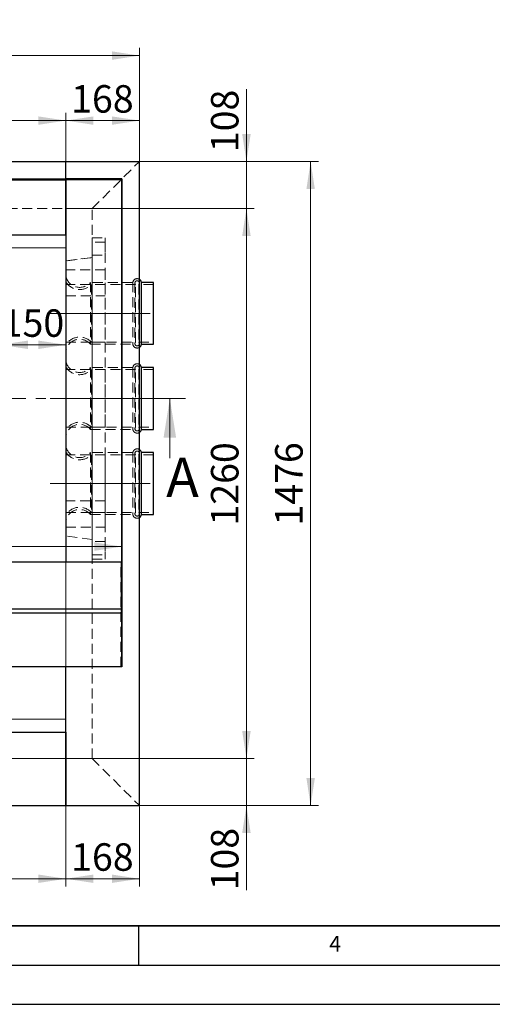
# Model space of a CAD drawing. Units: millimetres. Extents: x 0 to 420, y 0 to 297.
# Drawn here: x 150 to 210, y 0 to 125 of the extents above; entities that cross this region are included whole.
import ezdxf

# ---------------------------------------------------------------- set-up
doc = ezdxf.new("R2010")
doc.units = ezdxf.units.MM
for name, pattern in [('CENTER', [10.16, 6.35, -1.27, 1.27, -1.27]), ('CENTERX2', [20.32, 12.7, -2.54, 2.54, -2.54]), ('HIDDEN', [1.905, 1.27, -0.635])]:
    doc.linetypes.add(name, pattern=pattern)
doc.layers.add('LINIEN-DICK', color=7, linetype='Continuous', lineweight=35)
doc.layers.add('LINIEN-DÜNN', color=7, linetype='Continuous')
doc.layers.add('VORLAGE_TEXT', color=7, linetype='Continuous')
doc.styles.add('SLDTEXTSTYLE0', font='TXT', dxfattribs={"width": 0.605})
doc.dimstyles.new('SLDDIMSTYLE1', dxfattribs={"dimtxt": 3.5, "dimasz": 3.5, "dimexe": 0, "dimexo": 0.0625, "dimgap": 0.875, "dimtad": 1, "dimlfac": 18, "dimrnd": 1e-09, "dimzin": 12, "dimdsep": 46, "dimtxsty": 'SLDTEXTSTYLE0', "dimsah": 1, "dimcen": 0.09, "dimadec": 0, "dimazin": 3, "dimtfac": 1, "dimtdec": 3, "dimtofl": 0, "dimtmove": 0, "dimatfit": 3, "dimfxl": 0, "dimfrac": 2, "dimtolj": 1, "dimtzin": 12, "dimarcsym": 0})
doc.dimstyles.new('SLDDIMSTYLE2', dxfattribs={"dimtxt": 3.5, "dimasz": 3.5, "dimexe": 0, "dimexo": 0.0625, "dimgap": 0.875, "dimtad": 1, "dimlfac": 18, "dimrnd": 1e-09, "dimzin": 12, "dimdsep": 46, "dimtxsty": 'SLDTEXTSTYLE0', "dimsah": 1, "dimcen": 0.09, "dimadec": 0, "dimazin": 3, "dimtfac": 1, "dimtdec": 3, "dimtmove": 0, "dimatfit": 0, "dimfxl": 0, "dimfrac": 2, "dimtolj": 1, "dimtzin": 12, "dimarcsym": 0})

# ---------------------------------------------------------------- blocks, each defined once
blk = doc.blocks.new('_D_1')
at = {"color": 7, "linetype": 'Continuous', "lineweight": 0}
for p, q in [((155.89, 107.29), (187.9, 107.29)), ((186.9, 25.29), (186.9, 107.29)), ((155.89, 25.29), (187.9, 25.29))]:
    blk.add_line(p, q, dxfattribs=at)
at = {"color": 7, "linetype": 'Continuous', "lineweight": 18}
for points in [[(186.9, 107.29), (186.37, 103.79), (187.44, 103.79)], [(186.9, 25.29), (187.44, 28.79), (186.37, 28.79)]]:
    blk.add_solid(points, dxfattribs=at)
at = {"color": 7, "linetype": 'Continuous', "lineweight": 18, "insert": (182.39, 60.95), "char_height": 3.5, "attachment_point": 1, "rotation": 90, "style": 'SLDTEXTSTYLE0'}
blk.add_mtext('1476', dxfattribs=at)
blk = doc.blocks.new('_D_5')
at = {"color": 7, "linetype": 'Continuous', "lineweight": 0}
for p, q in [((178.74, 31.29), (178.74, 38.02)), ((83.67, 31.29), (179.74, 31.29)), ((178.74, 25.29), (178.74, 31.29)), ((155.89, 25.29), (179.74, 25.29)), ((178.74, 25.29), (178.74, 14.51))]:
    blk.add_line(p, q, dxfattribs=at)
at = {"color": 7, "linetype": 'Continuous', "lineweight": 18}
for points in [[(178.74, 31.29), (179.28, 34.79), (178.2, 34.79)], [(178.74, 25.29), (178.2, 21.79), (179.28, 21.79)]]:
    blk.add_solid(points, dxfattribs=at)
at = {"color": 7, "linetype": 'Continuous', "lineweight": 18, "insert": (174.23, 14.51), "char_height": 3.5, "attachment_point": 1, "rotation": 90, "style": 'SLDTEXTSTYLE0'}
blk.add_mtext('108', dxfattribs=at)
blk = doc.blocks.new('_D_6')
at = {"color": 7, "linetype": 'Continuous', "lineweight": 0}
for p, q in [((155.89, 101.29), (179.74, 101.29)), ((178.74, 101.29), (178.74, 31.29)), ((159.23, 31.29), (179.74, 31.29))]:
    blk.add_line(p, q, dxfattribs=at)
at = {"color": 7, "linetype": 'Continuous', "lineweight": 18}
for points in [[(178.74, 101.29), (178.2, 97.79), (179.28, 97.79)], [(178.74, 31.29), (179.28, 34.79), (178.2, 34.79)]]:
    blk.add_solid(points, dxfattribs=at)
at = {"color": 7, "linetype": 'Continuous', "lineweight": 18, "insert": (174.23, 60.95), "char_height": 3.5, "attachment_point": 1, "rotation": 90, "style": 'SLDTEXTSTYLE0'}
blk.add_mtext('1260', dxfattribs=at)
blk = doc.blocks.new('_D_7')
at = {"color": 7, "linetype": 'Continuous', "lineweight": 0}
for p, q in [((178.74, 107.29), (178.74, 116.51)), ((155.89, 107.29), (179.74, 107.29)), ((178.74, 101.29), (178.74, 107.29)), ((155.89, 101.29), (179.74, 101.29)), ((178.74, 101.29), (178.74, 94.56))]:
    blk.add_line(p, q, dxfattribs=at)
at = {"color": 7, "linetype": 'Continuous', "lineweight": 18}
for points in [[(178.74, 107.29), (179.28, 110.79), (178.2, 110.79)], [(178.74, 101.29), (178.2, 97.79), (179.28, 97.79)]]:
    blk.add_solid(points, dxfattribs=at)
at = {"color": 7, "linetype": 'Continuous', "lineweight": 18, "insert": (174.23, 108.48), "char_height": 3.5, "attachment_point": 1, "rotation": 90, "style": 'SLDTEXTSTYLE0'}
blk.add_mtext('108', dxfattribs=at)
blk = doc.blocks.new('_D_8')
at = {"color": 7, "linetype": 'Continuous', "lineweight": 0}
for p, q in [((155.79, 25.19), (155.79, 14.98)), ((165.13, 25.19), (165.13, 14.98)), ((165.13, 15.98), (155.79, 15.98))]:
    blk.add_line(p, q, dxfattribs=at)
at = {"color": 7, "linetype": 'Continuous', "lineweight": 18}
for points in [[(155.79, 15.98), (159.29, 15.45), (159.29, 16.52)], [(165.13, 15.98), (161.63, 16.52), (161.63, 15.45)]]:
    blk.add_solid(points, dxfattribs=at)
at = {"color": 7, "linetype": 'Continuous', "lineweight": 18, "insert": (156.45, 20.5), "char_height": 3.5, "attachment_point": 1, "style": 'SLDTEXTSTYLE0'}
blk.add_mtext('168', dxfattribs=at)
blk = doc.blocks.new('_D_9')
at = {"color": 7, "linetype": 'Continuous', "lineweight": 0}
for p, q in [((83.57, 25.19), (83.57, 14.98)), ((155.79, 25.19), (155.79, 14.98)), ((114.33, 24.36), (125.03, 24.36)), ((125.03, 17.38), (114.33, 17.38)), ((155.79, 15.98), (83.57, 15.98))]:
    blk.add_line(p, q, dxfattribs=at)
at = {"color": 7, "linetype": 'Continuous', "lineweight": 18}
for centre, start, end in [((114.33, 20.87), 90, 270), ((125.03, 20.87), 270, 90)]:
    blk.add_arc(centre, 3.49, start, end, dxfattribs=at)
for points in [[(83.57, 15.98), (87.07, 15.45), (87.07, 16.52)], [(155.79, 15.98), (152.29, 16.52), (152.29, 15.45)]]:
    blk.add_solid(points, dxfattribs=at)
at = {"color": 7, "linetype": 'Continuous', "lineweight": 18, "insert": (114.33, 22.69), "char_height": 3.5, "attachment_point": 1, "style": 'SLDTEXTSTYLE0'}
blk.add_mtext('1300', dxfattribs=at)
blk = doc.blocks.new('_D_11')
at = {"color": 7, "linetype": 'Continuous', "lineweight": 0}
for p, q in [((130.51, 105.06), (130.51, 113.5)), ((155.79, 105.06), (155.79, 113.5)), ((130.51, 112.5), (155.79, 112.5))]:
    blk.add_line(p, q, dxfattribs=at)
at = {"color": 7, "linetype": 'Continuous', "lineweight": 18}
for points in [[(130.51, 112.5), (134.01, 111.96), (134.01, 113.03)], [(155.79, 112.5), (152.29, 113.03), (152.29, 111.96)]]:
    blk.add_solid(points, dxfattribs=at)
at = {"color": 7, "linetype": 'Continuous', "lineweight": 18, "insert": (139.14, 117.01), "char_height": 3.5, "attachment_point": 1, "style": 'SLDTEXTSTYLE0'}
blk.add_mtext('455', dxfattribs=at)
blk = doc.blocks.new('_D_12')
at = {"color": 7, "linetype": 'Continuous', "lineweight": 0}
for p, q in [((155.79, 105.17), (155.79, 113.5)), ((165.13, 107.39), (165.13, 113.5)), ((165.13, 112.5), (155.79, 112.5))]:
    blk.add_line(p, q, dxfattribs=at)
at = {"color": 7, "linetype": 'Continuous', "lineweight": 18}
for points in [[(155.79, 112.5), (159.29, 111.96), (159.29, 113.03)], [(165.13, 112.5), (161.63, 113.03), (161.63, 111.96)]]:
    blk.add_solid(points, dxfattribs=at)
at = {"color": 7, "linetype": 'Continuous', "lineweight": 18, "insert": (156.45, 117.01), "char_height": 3.5, "attachment_point": 1, "style": 'SLDTEXTSTYLE0'}
blk.add_mtext('168', dxfattribs=at)
blk = doc.blocks.new('_D_13')
at = {"color": 7, "linetype": 'Continuous', "lineweight": 0}
for p, q in [((74.24, 107.39), (74.24, 121.77)), ((165.13, 107.39), (165.13, 121.77)), ((74.24, 120.77), (165.13, 120.77))]:
    blk.add_line(p, q, dxfattribs=at)
at = {"color": 7, "linetype": 'Continuous', "lineweight": 18}
for points in [[(74.24, 120.77), (77.74, 120.23), (77.74, 121.31)], [(165.13, 120.77), (161.63, 121.31), (161.63, 120.23)]]:
    blk.add_solid(points, dxfattribs=at)
at = {"color": 7, "linetype": 'Continuous', "lineweight": 18, "insert": (114.33, 125.28), "char_height": 3.5, "attachment_point": 1, "style": 'SLDTEXTSTYLE0'}
blk.add_mtext('1636', dxfattribs=at)
blk = doc.blocks.new('_D_14')
at = {"color": 7, "linetype": 'Continuous', "lineweight": 0}
blk.add_line((76.46, 58.27), (162.9, 58.27), dxfattribs=at)
at = {"color": 7, "linetype": 'Continuous', "lineweight": 18}
for points in [[(76.46, 58.27), (79.96, 57.73), (79.96, 58.8)], [(162.9, 58.27), (159.4, 58.8), (159.4, 57.73)]]:
    blk.add_solid(points, dxfattribs=at)
at = {"color": 7, "linetype": 'Continuous', "lineweight": 18, "insert": (100.18, 62.78), "char_height": 3.5, "attachment_point": 1, "style": 'SLDTEXTSTYLE0'}
blk.add_mtext('1556', dxfattribs=at)
blk = doc.blocks.new('_D_16')
at = {"color": 7, "linetype": 'Continuous', "lineweight": 0}
for p, q in [((147.46, 96.19), (147.46, 82.96)), ((147.46, 83.96), (155.79, 83.96))]:
    blk.add_line(p, q, dxfattribs=at)
at = {"color": 7, "linetype": 'Continuous', "lineweight": 18}
for points in [[(147.46, 83.96), (150.96, 83.42), (150.96, 84.49)], [(155.79, 83.96), (152.29, 84.49), (152.29, 83.42)]]:
    blk.add_solid(points, dxfattribs=at)
at = {"color": 7, "linetype": 'Continuous', "lineweight": 18, "insert": (147.62, 88.47), "char_height": 3.5, "attachment_point": 1, "style": 'SLDTEXTSTYLE0'}
blk.add_mtext('150', dxfattribs=at)

msp = doc.modelspace()

# ---------------------------------------------------------------- linework, layer by layer
at = {"color": 7, "linetype": 'Continuous', "lineweight": 25}
for p, q in [((83.57026, 107.29396), (155.79248, 107.29396)), ((155.79248, 105.07174), (155.79248, 107.29396)), ((155.79248, 107.29396), (165.12582, 107.29396)), ((165.12582, 25.29396), (165.12582, 107.29396)), ((83.57026, 105.07174), (155.79248, 105.07174)), ((83.57026, 104.96063), (155.79248, 104.96063)), ((162.90359, 105.07174), (155.79248, 105.07174)), ((155.79248, 104.96063), (155.79248, 105.07174)), ((162.84804, 104.96063), (155.79248, 104.96063)), ((155.79248, 104.96063), (155.79248, 56.29396)), ((155.79248, 97.96063), (155.79248, 104.96063)), ((162.84804, 104.96063), (162.90359, 105.07174)), ((162.84804, 104.96063), (162.84804, 56.29396)), ((162.90359, 105.07174), (162.90359, 42.96063)), ((148.34804, 97.96063), (155.79248, 97.96063)), ((166.90359, 91.90507), (165.39102, 91.90507)), ((165.39102, 84.01618), (165.39102, 91.90507)), ((166.90359, 84.01618), (166.90359, 91.90507)), ((165.39102, 84.01618), (166.90359, 84.01618)), ((166.90359, 81.07174), (165.39102, 81.07174)), ((165.39102, 73.18285), (165.39102, 81.07174)), ((166.90359, 73.18285), (166.90359, 81.07174)), ((165.39102, 73.18285), (166.90359, 73.18285)), ((166.90359, 70.23841), (165.39102, 70.23841)), ((165.39102, 62.34952), (165.39102, 70.23841)), ((166.90359, 62.34952), (166.90359, 70.23841)), ((165.39102, 62.34952), (166.90359, 62.34952)), ((162.84804, 56.29396), (76.51471, 56.29396)), ((162.84804, 56.29396), (155.79248, 56.29396)), ((162.84804, 50.29396), (162.84804, 56.29396)), ((162.84804, 50.29396), (76.51471, 50.29396)), ((162.90359, 49.79396), (162.84804, 50.29396)), ((162.90359, 49.79396), (76.45915, 49.79396)), ((162.90359, 42.96063), (162.90359, 49.79396)), ((162.90359, 42.96063), (76.45915, 42.96063)), ((155.79248, 25.29396), (155.79248, 42.96063)), ((162.90359, 42.96063), (155.79248, 42.96063)), ((83.57026, 34.62729), (155.79248, 34.62729)), ((155.79248, 34.62729), (155.79248, 25.29396)), ((83.57026, 25.29396), (155.79248, 25.29396)), ((155.79248, 25.29396), (165.12582, 25.29396))]:
    msp.add_line(p, q, dxfattribs=at)
at = {"color": 7, "linetype": 'HIDDEN', "lineweight": 18}
for p, q in [((83.57026, 107.29396), (155.79248, 107.29396)), ((155.79248, 101.29396), (155.79248, 107.29396)), ((155.79248, 107.29396), (165.12582, 107.29396)), ((159.12582, 101.29396), (165.12582, 107.29396)), ((165.12582, 25.29396), (165.12582, 107.29396)), ((83.57026, 101.29396), (155.79248, 101.29396)), ((159.12582, 101.29396), (155.79248, 101.29396)), ((155.79248, 31.29396), (155.79248, 101.29396)), ((159.12582, 31.29396), (159.12582, 101.29396)), ((123.02548, 97.96063), (155.79248, 97.96063)), ((155.79248, 97.96063), (155.79248, 96.29396)), ((159.12582, 97.57174), (160.79248, 97.57174)), ((159.12582, 56.68285), (159.12582, 97.57174)), ((159.12582, 97.01618), (159.12582, 95.35196)), ((160.79248, 97.01618), (159.12582, 97.01618)), ((160.79248, 97.57174), (160.79248, 56.68285)), ((160.79248, 97.01618), (160.79248, 95.35196)), ((155.79248, 96.29396), (155.79248, 36.29396)), ((159.12582, 95.34952), (160.79248, 95.34952)), ((155.79248, 94.62729), (159.12582, 95.07174)), ((159.12582, 95.07174), (155.79248, 94.62727)), ((155.79248, 59.62729), (155.79248, 94.62729)), ((155.79248, 94.62727), (155.79248, 59.62732)), ((159.12582, 59.18285), (159.12582, 95.07174)), ((155.79248, 90.18285), (155.79248, 93.51618)), ((160.79248, 93.51618), (155.79248, 93.51618)), ((160.79248, 93.51618), (160.79248, 90.18285)), ((155.79248, 92.68874), (155.79248, 83.23251)), ((155.79248, 91.94961), (155.79248, 83.97165)), ((155.79248, 84.29396), (155.79248, 91.62729)), ((155.79248, 84.29396), (155.79248, 91.62729)), ((155.79248, 84.29396), (155.79248, 91.62729)), ((160.79248, 91.62729), (155.79248, 91.62729)), ((160.79248, 91.62729), (155.79248, 91.62729)), ((160.79248, 91.62729), (155.79248, 91.62729)), ((158.90359, 91.90507), (158.90359, 84.01618)), ((164.29248, 91.90507), (158.90359, 91.90507)), ((159.02839, 91.62729), (159.02839, 84.29396)), ((164.64338, 91.62729), (159.02839, 91.62729)), ((160.79248, 91.62729), (160.79248, 84.29396)), ((160.79248, 91.62729), (160.79248, 84.29396)), ((160.79248, 91.62729), (160.79248, 84.29396)), ((164.29248, 91.90507), (164.29248, 84.01618)), ((164.56398, 91.82174), (164.56398, 84.09952)), ((164.56398, 91.82174), (164.56398, 84.09952)), ((164.64338, 84.29396), (164.64338, 91.62729)), ((165.04013, 91.62729), (165.04013, 84.29396)), ((166.90359, 91.62729), (165.04013, 91.62729)), ((165.11953, 84.09952), (165.11953, 91.82174)), ((165.11953, 84.09952), (165.11953, 91.82174)), ((165.39102, 91.90507), (165.39102, 87.96063)), ((166.90359, 91.90507), (166.90359, 87.96063)), ((166.90359, 91.62485), (166.90359, 84.29641)), ((155.79248, 90.18285), (160.79248, 90.18285)), ((165.39102, 87.96063), (165.39102, 84.01618)), ((166.90359, 87.96063), (166.90359, 84.01618)), ((155.79248, 84.29396), (160.79248, 84.29396)), ((155.79248, 84.29396), (160.79248, 84.29396)), ((155.79248, 84.29396), (160.79248, 84.29396)), ((158.90359, 84.01618), (164.29248, 84.01618)), ((159.02839, 84.29396), (164.64338, 84.29396)), ((165.04013, 84.29396), (166.90359, 84.29396)), ((155.79248, 81.85541), (155.79248, 72.39918)), ((155.79248, 81.11628), (155.79248, 73.13831)), ((155.79248, 73.46063), (155.79248, 80.79396)), ((155.79248, 73.46063), (155.79248, 80.79396)), ((155.79248, 73.46063), (155.79248, 80.79396)), ((160.79248, 80.79396), (155.79248, 80.79396)), ((160.79248, 80.79396), (155.79248, 80.79396)), ((160.79248, 80.79396), (155.79248, 80.79396)), ((158.90359, 81.07174), (158.90359, 73.18285)), ((164.29248, 81.07174), (158.90359, 81.07174)), ((159.02839, 80.79396), (159.02839, 73.46063)), ((164.64338, 80.79396), (159.02839, 80.79396)), ((160.79248, 80.79396), (160.79248, 73.46063)), ((160.79248, 80.79396), (160.79248, 73.46063)), ((160.79248, 80.79396), (160.79248, 73.46063)), ((164.29248, 81.07174), (164.29248, 73.18285)), ((164.56398, 80.98841), (164.56398, 73.26618)), ((164.56398, 80.98841), (164.56398, 73.26618)), ((164.64338, 73.46063), (164.64338, 80.79396)), ((165.04013, 80.79396), (165.04013, 73.46063)), ((166.90359, 80.79396), (165.04013, 80.79396)), ((165.11953, 73.26618), (165.11953, 80.98841)), ((165.11953, 73.26618), (165.11953, 80.98841)), ((165.39102, 81.07174), (165.39102, 77.12729)), ((166.90359, 81.07174), (166.90359, 77.12729)), ((166.90359, 80.79152), (166.90359, 73.46307)), ((165.39102, 77.12729), (165.39102, 73.18285)), ((166.90359, 77.12729), (166.90359, 73.18285)), ((155.79248, 73.46063), (160.79248, 73.46063)), ((155.79248, 73.46063), (160.79248, 73.46063)), ((155.79248, 73.46063), (160.79248, 73.46063)), ((158.90359, 73.18285), (164.29248, 73.18285)), ((159.02839, 73.46063), (164.64338, 73.46063)), ((165.04013, 73.46063), (166.90359, 73.46063)), ((155.79248, 71.02207), (155.79248, 61.56585)), ((155.79248, 70.28294), (155.79248, 62.30498)), ((158.90359, 70.23841), (158.90359, 62.34952)), ((164.29248, 70.23841), (158.90359, 70.23841)), ((164.29248, 70.23841), (164.29248, 62.34952)), ((165.39102, 70.23841), (165.39102, 66.29396)), ((166.90359, 70.23841), (166.90359, 66.29396)), ((155.79248, 62.62729), (155.79248, 69.96063)), ((155.79248, 62.62729), (155.79248, 69.96063)), ((155.79248, 62.62729), (155.79248, 69.96063)), ((160.79248, 69.96063), (155.79248, 69.96063)), ((160.79248, 69.96063), (155.79248, 69.96063)), ((160.79248, 69.96063), (155.79248, 69.96063)), ((159.02839, 69.96063), (159.02839, 62.62729)), ((164.64338, 69.96063), (159.02839, 69.96063)), ((160.79248, 69.96063), (160.79248, 62.62729)), ((160.79248, 69.96063), (160.79248, 62.62729)), ((160.79248, 69.96063), (160.79248, 62.62729)), ((164.56398, 70.15507), (164.56398, 62.43285)), ((164.56398, 70.15507), (164.56398, 62.43285)), ((164.64338, 62.62729), (164.64338, 69.96063)), ((165.04013, 69.96063), (165.04013, 62.62729)), ((166.90359, 69.96063), (165.04013, 69.96063)), ((165.11953, 62.43285), (165.11953, 70.15507)), ((165.11953, 62.43285), (165.11953, 70.15507)), ((166.90359, 69.95818), (166.90359, 62.62974)), ((165.39102, 66.29396), (165.39102, 62.34952)), ((166.90359, 66.29396), (166.90359, 62.34952)), ((155.79248, 60.73841), (155.79248, 64.07174)), ((160.79248, 64.07174), (155.79248, 64.07174)), ((160.79248, 64.07174), (160.79248, 60.73841)), ((155.79248, 62.62729), (160.79248, 62.62729)), ((155.79248, 62.62729), (160.79248, 62.62729)), ((155.79248, 62.62729), (160.79248, 62.62729)), ((158.90359, 62.34952), (164.29248, 62.34952)), ((159.02839, 62.62729), (164.64338, 62.62729)), ((165.04013, 62.62729), (166.90359, 62.62729)), ((155.79248, 60.73841), (160.79248, 60.73841)), ((159.12582, 59.18285), (155.79248, 59.62732)), ((159.12582, 59.18285), (155.79248, 59.62729)), ((159.12582, 58.90507), (159.12582, 57.24085)), ((160.79248, 58.90507), (159.12582, 58.90507)), ((160.79248, 58.90507), (160.79248, 57.24085)), ((159.12582, 57.23841), (160.79248, 57.23841)), ((159.12582, 56.68285), (160.79248, 56.68285)), ((162.76605, 56.29396), (76.59669, 56.29396)), ((162.76605, 56.29396), (155.79248, 56.29396)), ((155.79248, 42.96063), (155.79248, 56.29396)), ((162.76605, 42.96063), (162.76605, 56.29396)), ((162.76605, 56.29396), (162.84804, 56.29396)), ((162.76605, 42.96063), (76.59669, 42.96063)), ((162.76605, 42.96063), (155.79248, 42.96063)), ((162.90359, 42.96063), (162.76605, 42.96063)), ((155.79248, 36.29396), (155.79248, 34.62729)), ((155.79248, 34.62729), (123.02548, 34.62729)), ((83.57026, 31.29396), (155.79248, 31.29396)), ((155.79248, 31.29396), (155.79248, 25.29396)), ((159.12582, 31.29396), (155.79248, 31.29396)), ((159.12582, 31.29396), (165.12582, 25.29396)), ((83.57026, 25.29396), (155.79248, 25.29396)), ((165.12582, 25.29396), (155.79248, 25.29396))]:
    msp.add_line(p, q, dxfattribs=at)
at = {"color": 8, "linetype": 'Continuous', "lineweight": 18}
for p, q in [((155.79248, 96.29396), (121.40873, 96.29396)), ((121.40873, 36.29396), (155.79248, 36.29396))]:
    msp.add_line(p, q, dxfattribs=at)
at = {"color": 7, "linetype": 'CENTERX2', "lineweight": 18}
for p, q in [((153.79248, 87.96063), (168.90359, 87.96063)), ((153.79248, 77.12729), (168.90359, 77.12729)), ((153.79248, 66.29396), (168.90359, 66.29396))]:
    msp.add_line(p, q, dxfattribs=at)
at = {"color": 7, "linetype": 'CENTER', "lineweight": 18}
msp.add_line((171.00025, 77.12729), (62.8255, 77.12729), dxfattribs=at)
at = {"color": 7, "linetype": 'Continuous', "lineweight": 18}
msp.add_line((169.00025, 69.52729), (169.00025, 77.12729), dxfattribs=at)
at = {"color": 7, "linetype": 'HIDDEN', "lineweight": 18}
for centre, radius, start, end in [((157.53532, 93.04011), 1.77778, 191.3788927, 320.3230149), ((157.53532, 93.04011), 2.05556, 212.0197896, 316.5820076), ((164.84175, 91.82174), 0.55556, 59.2486055, 171.3730734), ((164.84175, 91.82174), 0.27778, 0, 180), ((164.84175, 91.82174), 0.27778, 180, 224.427004), ((164.84175, 91.82174), 0.27778, 315.572996, 0), ((157.53532, 82.88115), 2.05556, 43.4179924, 147.9802104), ((157.53532, 82.88115), 1.77778, 39.6769851, 168.6211073), ((164.84175, 84.09952), 0.55556, 188.6269266, 300.7513945), ((164.84175, 84.09952), 0.27778, 135.572996, 180), ((164.84175, 84.09952), 0.27778, 180, 0), ((164.84175, 84.09952), 0.27778, 0, 44.427004), ((157.53532, 82.20678), 1.77778, 191.3788927, 320.3230149), ((164.84175, 80.98841), 0.55556, 59.2486055, 171.3730734), ((157.53532, 82.20678), 2.05556, 212.0197896, 316.5820076), ((164.84175, 80.98841), 0.27778, 0, 180), ((164.84175, 80.98841), 0.27778, 180, 224.427004), ((164.84175, 80.98841), 0.27778, 315.572996, 0), ((157.53532, 72.04781), 2.05556, 43.4179924, 147.9802104), ((157.53532, 72.04781), 1.77778, 39.6769851, 168.6211073), ((164.84175, 73.26618), 0.55556, 188.6269266, 300.7513945), ((164.84175, 73.26618), 0.27778, 135.572996, 180), ((164.84175, 73.26618), 0.27778, 180, 0), ((164.84175, 73.26618), 0.27778, 0, 44.427004), ((157.53532, 71.37344), 1.77778, 191.3788927, 320.3230149), ((157.53532, 71.37344), 2.05556, 212.0197896, 316.5820076), ((164.84175, 70.15507), 0.55556, 59.2486055, 171.3730734), ((164.84175, 70.15507), 0.27778, 0, 180), ((164.84175, 70.15507), 0.27778, 180, 224.427004), ((164.84175, 70.15507), 0.27778, 315.572996, 0), ((157.53532, 61.21448), 2.05556, 43.4179924, 147.9802104), ((157.53532, 61.21448), 1.77778, 39.6769851, 168.6211073), ((164.84175, 62.43285), 0.55556, 188.6269266, 300.7513945), ((164.84175, 62.43285), 0.27778, 135.572996, 180), ((164.84175, 62.43285), 0.27778, 180, 0), ((164.84175, 62.43285), 0.27778, 0, 44.427004)]:
    msp.add_arc(centre, radius, start, end, dxfattribs=at)
at = {"color": 7, "linetype": 'Continuous', "lineweight": 25}
for centre, start, end in [((164.84175, 91.82174), 8.6269266, 59.2486055), ((164.84175, 84.09952), 300.7513945, 351.3730734), ((164.84175, 80.98841), 8.6269266, 59.2486055), ((164.84175, 73.26618), 300.7513945, 351.3730734), ((164.84175, 70.15507), 8.6269266, 59.2486055), ((164.84175, 62.43285), 300.7513945, 351.3730734)]:
    msp.add_arc(centre, 0.55556, start, end, dxfattribs=at)
at = {"color": 7, "linetype": 'Continuous', "lineweight": 18}
msp.add_solid([(169.00025, 77.12729), (168.20025, 72.12729), (169.80025, 72.12729)], dxfattribs=at)
at = {"layer": 'LINIEN-DICK'}
msp.add_line((20, 10), (415, 10), dxfattribs=at)
at = {"layer": 'LINIEN-DÜNN'}
for p, q in [((165, 10), (165, 5)), ((15, 5), (415, 5)), ((0, 0), (420, 0))]:
    msp.add_line(p, q, dxfattribs=at)

# ---------------------------------------------------------------- texts
at = {"color": 7, "linetype": 'Continuous', "insert": (168.53185, 69.5871), "char_height": 5, "attachment_point": 1, "style": 'SLDTEXTSTYLE0'}
msp.add_mtext('A', dxfattribs=at)
at = {"layer": 'VORLAGE_TEXT', "insert": (190.02272, 8.70732), "char_height": 2, "attachment_point": 2, "style": 'SLDTEXTSTYLE0'}
msp.add_mtext('4', dxfattribs=at)

# ---------------------------------------------------------------- dimensions: what is measured, and where the dimension line sits
at = {"color": 7, "linetype": 'Continuous', "lineweight": 18}
for base, p1, p2, angle, dimstyle, picture, middle in [((165.12582, 120.76844), (74.23693, 107.29396), (165.12582, 107.29396), 0, 'SLDDIMSTYLE1', '_D_13', (119.68137, 120.76844)), ((155.79248, 112.49532), (130.51471, 104.96063), (155.79248, 104.96063), 0, 'SLDDIMSTYLE1', '_D_11', (143.15359, 112.49532)), ((155.79248, 112.49532), (165.12582, 107.29396), (155.79248, 105.07174), 0, 'SLDDIMSTYLE1', '_D_12', (160.45915, 112.49532)), ((178.73818, 107.29396), (155.79248, 101.29396), (155.79248, 107.29396), 90, 'SLDDIMSTYLE2', '_D_7', (178.73818, 112.49532)), ((186.90359, 107.29396), (155.79248, 25.29396), (155.79248, 107.29396), 90, 'SLDDIMSTYLE1', '_D_1', (186.90359, 66.29396)), ((155.79248, 83.95542), (147.45915, 96.29396), (155.79248, 104.96063), 0, 'SLDDIMSTYLE1', '_D_16', (151.62582, 83.95542)), ((178.73818, 31.29396), (155.79248, 101.29396), (159.12582, 31.29396), 90, 'SLDDIMSTYLE1', '_D_6', (178.73818, 66.29396)), ((162.90359, 58.26556), (76.45915, 42.96063), (162.90359, 42.96063), 0, 'SLDDIMSTYLE1', '_D_14', (105.52382, 58.26556)), ((178.73818, 31.29396), (155.79248, 25.29396), (83.57026, 31.29396), 90, 'SLDDIMSTYLE2', '_D_5', (178.73818, 18.5191)), ((83.57026, 15.9848), (155.79248, 25.29396), (83.57026, 25.29396), 0, 'SLDDIMSTYLE1', '_D_9', (119.68137, 15.9848)), ((155.79248, 15.9848), (165.12582, 25.29396), (155.79248, 25.29396), 0, 'SLDDIMSTYLE1', '_D_8', (160.45915, 15.9848))]:
    dim = msp.add_linear_dim(base=base, p1=p1, p2=p2, angle=angle, dimstyle=dimstyle, dxfattribs=at)
    dim.commit()
    dim.dimension.update_dxf_attribs({"geometry": picture, "text_midpoint": middle, "dimtype": 160})

doc.saveas('drawing.dxf')
